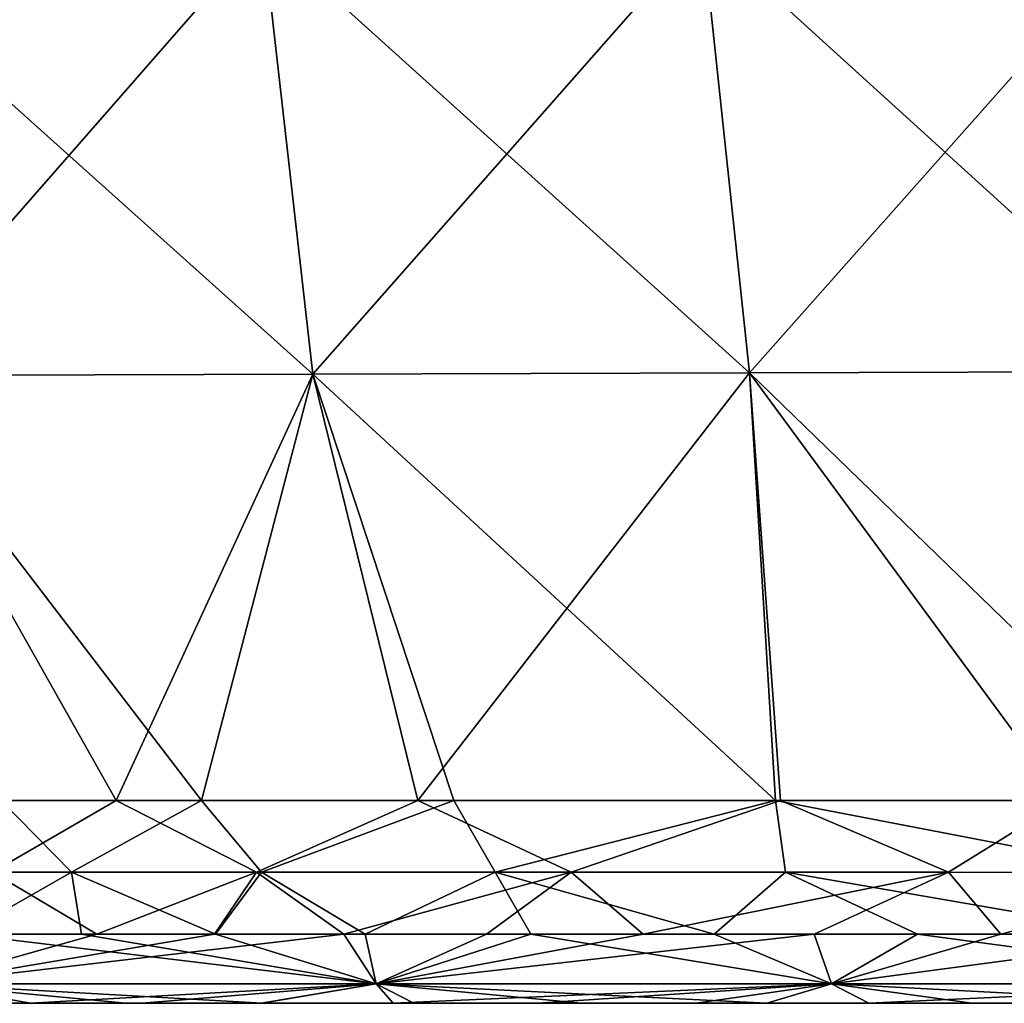
# Model space of a CAD drawing. Units: millimetres. Extents: x -275 to 275, y -10 to 120.
# Drawn here: x -195 to -174, y 0 to 21 of the extents above; entities that cross this region are included whole.
import ezdxf

# ---------------------------------------------------------------- set-up
doc = ezdxf.new("R2010")
doc.units = ezdxf.units.MM
doc.header["$LTSCALE"] = 127.314815
for name, color, linetype in [('29', 7, 'CONTINUOUS'), ('34', 7, 'CONTINUOUS'), ('35', 7, 'CONTINUOUS'), ('51', 7, 'CONTINUOUS'), ('52', 7, 'CONTINUOUS'), ('55', 7, 'CONTINUOUS'), ('56', 7, 'CONTINUOUS')]:
    doc.layers.add(name, color=color, linetype=linetype)

msp = doc.modelspace()

# ---------------------------------------------------------------- linework, layer by layer
at = {"layer": '29', "linetype": 'Continuous'}
for points in [[(-204.694, 0, -138.317), (-203.904, 0, -148.327), (-194.709, 0, -138.317), (-204.694, 0, -138.317)], [(-204.694, 0, -138.317), (-194.709, 0, -138.317), (-199.711, 0, -128.307), (-204.694, 0, -138.317)], [(-204.628, 0, -28.207), (-204.581, 0, -38.217), (-194.934, 0, -28.207), (-204.628, 0, -28.207)], [(-204.628, 0, -28.207), (-194.934, 0, -28.207), (-203.64, 0, -18.197), (-204.628, 0, -28.207)], [(-204.581, 0, -38.217), (-204.21, 0, -48.227), (-194.899, 0, -38.217), (-204.581, 0, -38.217)], [(-204.581, 0, -38.217), (-194.899, 0, -38.217), (-194.934, 0, -28.207), (-204.581, 0, -38.217)], [(-204.561, 0, 1.823), (-204.207, 0, -8.187), (-194.82, 0, 1.823), (-204.561, 0, 1.823)], [(-204.561, 0, 1.823), (-194.82, 0, 1.823), (-204.003, 0, 11.833), (-204.561, 0, 1.823)], [(-204.21, 0, -48.227), (-203.347, 0, -58.237), (-194.467, 0, -48.227), (-204.21, 0, -48.227)], [(-204.21, 0, -48.227), (-194.467, 0, -48.227), (-194.899, 0, -38.217), (-204.21, 0, -48.227)], [(-204.207, 0, -8.187), (-203.64, 0, -18.197), (-194.382, 0, -8.187), (-204.207, 0, -8.187)], [(-204.207, 0, -8.187), (-194.382, 0, -8.187), (-194.82, 0, 1.823), (-204.207, 0, -8.187)], [(-203.682, 0, 41.863), (-204.069, 0, 31.853), (-194.243, 0, 31.853), (-203.682, 0, 41.863)], [(-204.069, 0, 31.853), (-195.803, 0, 21.843), (-194.243, 0, 31.853), (-204.069, 0, 31.853)], [(-204.003, 0, 11.833), (-194.82, 0, 1.823), (-194.129, 0, 11.833), (-204.003, 0, 11.833)], [(-204.003, 0, 11.833), (-194.129, 0, 11.833), (-195.803, 0, 21.843), (-204.003, 0, 11.833)], [(-197.648, 0, -154.148), (-195.255, 0, -154.248), (-203.904, 0, -148.327), (-197.648, 0, -154.148)], [(-203.904, 0, -148.327), (-195.255, 0, -154.248), (-193.957, 0, -148.327), (-203.904, 0, -148.327)], [(-203.904, 0, -148.327), (-193.957, 0, -148.327), (-194.709, 0, -138.317), (-203.904, 0, -148.327)], [(-203.682, 0, 41.863), (-193.786, 0, 41.863), (-203.434, 0, 51.873), (-203.682, 0, 41.863)], [(-193.786, 0, 41.863), (-203.682, 0, 41.863), (-194.243, 0, 31.853), (-193.786, 0, 41.863)], [(-203.64, 0, -18.197), (-194.934, 0, -28.207), (-193.682, 0, -18.197), (-203.64, 0, -18.197)], [(-203.64, 0, -18.197), (-193.682, 0, -18.197), (-194.382, 0, -8.187), (-203.64, 0, -18.197)], [(-203.434, 0, 51.873), (-193.786, 0, 41.863), (-193.51, 0, 51.873), (-203.434, 0, 51.873)], [(-203.434, 0, 51.873), (-193.51, 0, 51.873), (-203.293, 0, 61.883), (-203.434, 0, 51.873)], [(-203.347, 0, -58.237), (-203.19, 0, -68.247), (-193.428, 0, -58.237), (-203.347, 0, -58.237)], [(-203.347, 0, -58.237), (-193.428, 0, -58.237), (-194.467, 0, -48.227), (-203.347, 0, -58.237)], [(-203.293, 0, 61.883), (-193.51, 0, 51.873), (-193.376, 0, 61.883), (-203.293, 0, 61.883)], [(-203.293, 0, 61.883), (-193.376, 0, 61.883), (-203.126, 0, 71.893), (-203.293, 0, 61.883)], [(-203.19, 0, -68.247), (-203.005, 0, -78.257), (-193.278, 0, -68.247), (-203.19, 0, -68.247)], [(-203.19, 0, -68.247), (-193.278, 0, -68.247), (-193.428, 0, -58.237), (-203.19, 0, -68.247)], [(-203.126, 0, 71.893), (-193.376, 0, 61.883), (-193.217, 0, 71.893), (-203.126, 0, 71.893)], [(-203.126, 0, 71.893), (-193.217, 0, 71.893), (-202.931, 0, 81.903), (-203.126, 0, 71.893)], [(-203.005, 0, -78.257), (-202.79, 0, -88.267), (-193.103, 0, -78.257), (-203.005, 0, -78.257)], [(-203.005, 0, -78.257), (-193.103, 0, -78.257), (-193.278, 0, -68.247), (-203.005, 0, -78.257)], [(-202.931, 0, 81.903), (-193.217, 0, 71.893), (-193.032, 0, 81.903), (-202.931, 0, 81.903)], [(-202.931, 0, 81.903), (-193.032, 0, 81.903), (-202.704, 0, 91.913), (-202.931, 0, 81.903)], [(-202.79, 0, -88.267), (-202.544, 0, -98.277), (-192.898, 0, -88.267), (-202.79, 0, -88.267)], [(-202.79, 0, -88.267), (-192.898, 0, -88.267), (-193.103, 0, -78.257), (-202.79, 0, -88.267)], [(-202.704, 0, 91.913), (-193.032, 0, 81.903), (-192.816, 0, 91.913), (-202.704, 0, 91.913)], [(-202.704, 0, 91.913), (-192.816, 0, 91.913), (-202.445, 0, 101.923), (-202.704, 0, 91.913)], [(-202.544, 0, -98.277), (-202.263, 0, -108.287), (-192.663, 0, -98.277), (-202.544, 0, -98.277)], [(-202.544, 0, -98.277), (-192.663, 0, -98.277), (-192.898, 0, -88.267), (-202.544, 0, -98.277)], [(-202.445, 0, 101.923), (-192.816, 0, 91.913), (-192.57, 0, 101.923), (-202.445, 0, 101.923)], [(-202.445, 0, 101.923), (-192.57, 0, 101.923), (-202.153, 0, 111.933), (-202.445, 0, 101.923)], [(-202.263, 0, -108.287), (-201.95, 0, -118.297), (-192.397, 0, -108.287), (-202.263, 0, -108.287)], [(-202.263, 0, -108.287), (-192.397, 0, -108.287), (-192.663, 0, -98.277), (-202.263, 0, -108.287)], [(-202.153, 0, 111.933), (-192.57, 0, 101.923), (-192.291, 0, 111.933), (-202.153, 0, 111.933)], [(-202.153, 0, 111.933), (-192.291, 0, 111.933), (-201.692, 0, 121.943), (-202.153, 0, 111.933)], [(-202.107, 0, 141.963), (-198.524, 0, 131.953), (-192.249, 0, 141.963), (-202.107, 0, 141.963)], [(-202.107, 0, 141.963), (-192.249, 0, 141.963), (-196.102, 0, 151.973), (-202.107, 0, 141.963)], [(-201.95, 0, -118.297), (-199.711, 0, -128.307), (-192.099, 0, -118.297), (-201.95, 0, -118.297)], [(-201.95, 0, -118.297), (-192.099, 0, -118.297), (-192.397, 0, -108.287), (-201.95, 0, -118.297)], [(-201.692, 0, 121.943), (-192.291, 0, 111.933), (-191.854, 0, 121.943), (-201.692, 0, 121.943)], [(-201.692, 0, 121.943), (-191.854, 0, 121.943), (-198.524, 0, 131.953), (-201.692, 0, 121.943)], [(-199.711, 0, -128.307), (-194.709, 0, -138.317), (-189.725, 0, -128.307), (-199.711, 0, -128.307)], [(-199.711, 0, -128.307), (-189.725, 0, -128.307), (-192.099, 0, -118.297), (-199.711, 0, -128.307)], [(-198.524, 0, 131.953), (-191.854, 0, 121.943), (-188.598, 0, 131.953), (-198.524, 0, 131.953)], [(-198.524, 0, 131.953), (-188.598, 0, 131.953), (-192.249, 0, 141.963), (-198.524, 0, 131.953)], [(-196.102, 0, 151.973), (-192.249, 0, 141.963), (-186.297, 0, 151.973), (-196.102, 0, 151.973)], [(-196.102, 0, 151.973), (-186.297, 0, 151.973), (-195.823, 0, 154.225), (-196.102, 0, 151.973)], [(-195.823, 0, 154.225), (-186.297, 0, 151.973), (-193.189, 0, 154.333), (-195.823, 0, 154.225)], [(-195.803, 0, 21.843), (-194.129, 0, 11.833), (-186.274, 0, 21.843), (-195.803, 0, 21.843)], [(-195.803, 0, 21.843), (-186.274, 0, 21.843), (-194.243, 0, 31.853), (-195.803, 0, 21.843)], [(-195.255, 0, -154.248), (-192.834, 0, -154.348), (-193.957, 0, -148.327), (-195.255, 0, -154.248)], [(-194.934, 0, -28.207), (-194.899, 0, -38.217), (-185.24, 0, -28.207), (-194.934, 0, -28.207)], [(-194.934, 0, -28.207), (-185.24, 0, -28.207), (-193.682, 0, -18.197), (-194.934, 0, -28.207)], [(-194.899, 0, -38.217), (-194.467, 0, -48.227), (-185.217, 0, -38.217), (-194.899, 0, -38.217)], [(-194.899, 0, -38.217), (-185.217, 0, -38.217), (-185.24, 0, -28.207), (-194.899, 0, -38.217)], [(-194.82, 0, 1.823), (-194.382, 0, -8.187), (-185.079, 0, 1.823), (-194.82, 0, 1.823)], [(-194.82, 0, 1.823), (-185.079, 0, 1.823), (-194.129, 0, 11.833), (-194.82, 0, 1.823)], [(-194.709, 0, -138.317), (-193.957, 0, -148.327), (-184.724, 0, -138.317), (-194.709, 0, -138.317)], [(-194.709, 0, -138.317), (-184.724, 0, -138.317), (-189.725, 0, -128.307), (-194.709, 0, -138.317)], [(-194.467, 0, -48.227), (-193.428, 0, -58.237), (-184.724, 0, -48.227), (-194.467, 0, -48.227)], [(-194.467, 0, -48.227), (-184.724, 0, -48.227), (-185.217, 0, -38.217), (-194.467, 0, -48.227)], [(-194.382, 0, -8.187), (-193.682, 0, -18.197), (-184.556, 0, -8.187), (-194.382, 0, -8.187)], [(-194.382, 0, -8.187), (-184.556, 0, -8.187), (-185.079, 0, 1.823), (-194.382, 0, -8.187)], [(-193.786, 0, 41.863), (-194.243, 0, 31.853), (-184.417, 0, 31.853), (-193.786, 0, 41.863)], [(-194.243, 0, 31.853), (-186.274, 0, 21.843), (-184.417, 0, 31.853), (-194.243, 0, 31.853)], [(-194.129, 0, 11.833), (-185.079, 0, 1.823), (-184.255, 0, 11.833), (-194.129, 0, 11.833)], [(-194.129, 0, 11.833), (-184.255, 0, 11.833), (-186.274, 0, 21.843), (-194.129, 0, 11.833)], [(-187.395, 0, -154.568), (-184.253, 0, -154.693), (-193.957, 0, -148.327), (-187.395, 0, -154.568)], [(-193.957, 0, -148.327), (-184.253, 0, -154.693), (-184.011, 0, -148.327), (-193.957, 0, -148.327)], [(-190.251, 0, -154.453), (-187.395, 0, -154.568), (-193.957, 0, -148.327), (-190.251, 0, -154.453)], [(-192.834, 0, -154.348), (-190.251, 0, -154.453), (-193.957, 0, -148.327), (-192.834, 0, -154.348)], [(-193.957, 0, -148.327), (-184.011, 0, -148.327), (-184.724, 0, -138.317), (-193.957, 0, -148.327)], [(-193.786, 0, 41.863), (-183.891, 0, 41.863), (-193.51, 0, 51.873), (-193.786, 0, 41.863)], [(-183.891, 0, 41.863), (-193.786, 0, 41.863), (-184.417, 0, 31.853), (-183.891, 0, 41.863)], [(-193.682, 0, -18.197), (-185.24, 0, -28.207), (-183.724, 0, -18.197), (-193.682, 0, -18.197)], [(-193.682, 0, -18.197), (-183.724, 0, -18.197), (-184.556, 0, -8.187), (-193.682, 0, -18.197)], [(-193.51, 0, 51.873), (-183.891, 0, 41.863), (-183.587, 0, 51.873), (-193.51, 0, 51.873)], [(-193.51, 0, 51.873), (-183.587, 0, 51.873), (-193.376, 0, 61.883), (-193.51, 0, 51.873)], [(-193.428, 0, -58.237), (-193.278, 0, -68.247), (-183.508, 0, -58.237), (-193.428, 0, -58.237)], [(-193.428, 0, -58.237), (-183.508, 0, -58.237), (-184.724, 0, -48.227), (-193.428, 0, -58.237)], [(-193.376, 0, 61.883), (-183.587, 0, 51.873), (-183.46, 0, 61.883), (-193.376, 0, 61.883)], [(-193.376, 0, 61.883), (-183.46, 0, 61.883), (-193.217, 0, 71.893), (-193.376, 0, 61.883)], [(-193.278, 0, -68.247), (-193.103, 0, -78.257), (-183.366, 0, -68.247), (-193.278, 0, -68.247)], [(-193.278, 0, -68.247), (-183.366, 0, -68.247), (-183.508, 0, -58.237), (-193.278, 0, -68.247)], [(-193.217, 0, 71.893), (-183.46, 0, 61.883), (-183.308, 0, 71.893), (-193.217, 0, 71.893)], [(-193.217, 0, 71.893), (-183.308, 0, 71.893), (-193.032, 0, 81.903), (-193.217, 0, 71.893)], [(-193.189, 0, 154.333), (-186.297, 0, 151.973), (-190.23, 0, 154.454), (-193.189, 0, 154.333)], [(-193.103, 0, -78.257), (-192.898, 0, -88.267), (-183.2, 0, -78.257), (-193.103, 0, -78.257)], [(-193.103, 0, -78.257), (-183.2, 0, -78.257), (-183.366, 0, -68.247), (-193.103, 0, -78.257)], [(-193.032, 0, 81.903), (-183.308, 0, 71.893), (-183.133, 0, 81.903), (-193.032, 0, 81.903)], [(-193.032, 0, 81.903), (-183.133, 0, 81.903), (-192.816, 0, 91.913), (-193.032, 0, 81.903)], [(-192.898, 0, -88.267), (-192.663, 0, -98.277), (-183.006, 0, -88.267), (-192.898, 0, -88.267)], [(-192.898, 0, -88.267), (-183.006, 0, -88.267), (-183.2, 0, -78.257), (-192.898, 0, -88.267)], [(-192.816, 0, 91.913), (-183.133, 0, 81.903), (-182.928, 0, 91.913), (-192.816, 0, 91.913)], [(-192.816, 0, 91.913), (-182.928, 0, 91.913), (-192.57, 0, 101.923), (-192.816, 0, 91.913)], [(-192.663, 0, -98.277), (-192.397, 0, -108.287), (-182.783, 0, -98.277), (-192.663, 0, -98.277)], [(-192.663, 0, -98.277), (-182.783, 0, -98.277), (-183.006, 0, -88.267), (-192.663, 0, -98.277)], [(-192.57, 0, 101.923), (-182.928, 0, 91.913), (-182.695, 0, 101.923), (-192.57, 0, 101.923)], [(-192.57, 0, 101.923), (-182.695, 0, 101.923), (-192.291, 0, 111.933), (-192.57, 0, 101.923)], [(-192.397, 0, -108.287), (-192.099, 0, -118.297), (-182.53, 0, -108.287), (-192.397, 0, -108.287)], [(-192.397, 0, -108.287), (-182.53, 0, -108.287), (-182.783, 0, -98.277), (-192.397, 0, -108.287)], [(-192.291, 0, 111.933), (-182.695, 0, 101.923), (-182.43, 0, 111.933), (-192.291, 0, 111.933)], [(-192.291, 0, 111.933), (-182.43, 0, 111.933), (-191.854, 0, 121.943), (-192.291, 0, 111.933)], [(-192.249, 0, 141.963), (-188.598, 0, 131.953), (-182.39, 0, 141.963), (-192.249, 0, 141.963)], [(-192.249, 0, 141.963), (-182.39, 0, 141.963), (-186.297, 0, 151.973), (-192.249, 0, 141.963)], [(-192.099, 0, -118.297), (-189.725, 0, -128.307), (-182.248, 0, -118.297), (-192.099, 0, -118.297)], [(-192.099, 0, -118.297), (-182.248, 0, -118.297), (-182.53, 0, -108.287), (-192.099, 0, -118.297)], [(-191.854, 0, 121.943), (-182.43, 0, 111.933), (-182.015, 0, 121.943), (-191.854, 0, 121.943)], [(-191.854, 0, 121.943), (-182.015, 0, 121.943), (-188.598, 0, 131.953), (-191.854, 0, 121.943)], [(-190.23, 0, 154.454), (-186.297, 0, 151.973), (-186.941, 0, 154.586), (-190.23, 0, 154.454)], [(-189.725, 0, -128.307), (-184.724, 0, -138.317), (-179.74, 0, -128.307), (-189.725, 0, -128.307)], [(-189.725, 0, -128.307), (-179.74, 0, -128.307), (-182.248, 0, -118.297), (-189.725, 0, -128.307)], [(-188.598, 0, 131.953), (-182.015, 0, 121.943), (-178.671, 0, 131.953), (-188.598, 0, 131.953)], [(-188.598, 0, 131.953), (-178.671, 0, 131.953), (-182.39, 0, 141.963), (-188.598, 0, 131.953)], [(-186.941, 0, 154.586), (-186.297, 0, 151.973), (-183.309, 0, 154.73), (-186.941, 0, 154.586)], [(-186.297, 0, 151.973), (-182.39, 0, 141.963), (-176.492, 0, 151.973), (-186.297, 0, 151.973)], [(-186.297, 0, 151.973), (-176.492, 0, 151.973), (-183.309, 0, 154.73), (-186.297, 0, 151.973)], [(-186.274, 0, 21.843), (-184.255, 0, 11.833), (-176.745, 0, 21.843), (-186.274, 0, 21.843)], [(-186.274, 0, 21.843), (-176.745, 0, 21.843), (-184.417, 0, 31.853), (-186.274, 0, 21.843)], [(-185.24, 0, -28.207), (-185.217, 0, -38.217), (-175.546, 0, -28.207), (-185.24, 0, -28.207)], [(-185.24, 0, -28.207), (-175.546, 0, -28.207), (-183.724, 0, -18.197), (-185.24, 0, -28.207)], [(-185.217, 0, -38.217), (-184.724, 0, -48.227), (-175.536, 0, -38.217), (-185.217, 0, -38.217)], [(-185.217, 0, -38.217), (-175.536, 0, -38.217), (-175.546, 0, -28.207), (-185.217, 0, -38.217)], [(-185.079, 0, 1.823), (-184.556, 0, -8.187), (-175.338, 0, 1.823), (-185.079, 0, 1.823)], [(-185.079, 0, 1.823), (-175.338, 0, 1.823), (-184.255, 0, 11.833), (-185.079, 0, 1.823)], [(-184.724, 0, -138.317), (-184.011, 0, -148.327), (-174.739, 0, -138.317), (-184.724, 0, -138.317)], [(-184.724, 0, -138.317), (-174.739, 0, -138.317), (-179.74, 0, -128.307), (-184.724, 0, -138.317)], [(-184.724, 0, -48.227), (-183.508, 0, -58.237), (-174.981, 0, -48.227), (-184.724, 0, -48.227)], [(-184.724, 0, -48.227), (-174.981, 0, -48.227), (-175.536, 0, -38.217), (-184.724, 0, -48.227)], [(-184.556, 0, -8.187), (-183.724, 0, -18.197), (-174.731, 0, -8.187), (-184.556, 0, -8.187)], [(-184.556, 0, -8.187), (-174.731, 0, -8.187), (-175.338, 0, 1.823), (-184.556, 0, -8.187)], [(-183.891, 0, 41.863), (-184.417, 0, 31.853), (-174.592, 0, 31.853), (-183.891, 0, 41.863)], [(-184.417, 0, 31.853), (-176.745, 0, 21.843), (-174.592, 0, 31.853), (-184.417, 0, 31.853)], [(-184.255, 0, 11.833), (-175.338, 0, 1.823), (-174.382, 0, 11.833), (-184.255, 0, 11.833)], [(-184.255, 0, 11.833), (-174.382, 0, 11.833), (-176.745, 0, 21.843), (-184.255, 0, 11.833)], [(-184.253, 0, -154.693), (-180.82, 0, -154.826), (-184.011, 0, -148.327), (-184.253, 0, -154.693)], [(-180.82, 0, -154.826), (-177.081, 0, -154.969), (-184.011, 0, -148.327), (-180.82, 0, -154.826)], [(-184.011, 0, -148.327), (-177.081, 0, -154.969), (-174.064, 0, -148.327), (-184.011, 0, -148.327)], [(-184.011, 0, -148.327), (-174.064, 0, -148.327), (-174.739, 0, -138.317), (-184.011, 0, -148.327)], [(-183.891, 0, 41.863), (-173.995, 0, 41.863), (-183.587, 0, 51.873), (-183.891, 0, 41.863)], [(-173.995, 0, 41.863), (-183.891, 0, 41.863), (-174.592, 0, 31.853), (-173.995, 0, 41.863)], [(-183.724, 0, -18.197), (-175.546, 0, -28.207), (-173.766, 0, -18.197), (-183.724, 0, -18.197)], [(-183.724, 0, -18.197), (-173.766, 0, -18.197), (-174.731, 0, -8.187), (-183.724, 0, -18.197)], [(-183.587, 0, 51.873), (-173.995, 0, 41.863), (-173.663, 0, 51.873), (-183.587, 0, 51.873)], [(-183.587, 0, 51.873), (-173.663, 0, 51.873), (-183.46, 0, 61.883), (-183.587, 0, 51.873)], [(-183.508, 0, -58.237), (-183.366, 0, -68.247), (-173.589, 0, -58.237), (-183.508, 0, -58.237)], [(-183.508, 0, -58.237), (-173.589, 0, -58.237), (-174.981, 0, -48.227), (-183.508, 0, -58.237)], [(-183.46, 0, 61.883), (-173.663, 0, 51.873), (-173.543, 0, 61.883), (-183.46, 0, 61.883)], [(-183.46, 0, 61.883), (-173.543, 0, 61.883), (-183.308, 0, 71.893), (-183.46, 0, 61.883)], [(-183.366, 0, -68.247), (-183.2, 0, -78.257), (-173.455, 0, -68.247), (-183.366, 0, -68.247)], [(-183.366, 0, -68.247), (-173.455, 0, -68.247), (-173.589, 0, -58.237), (-183.366, 0, -68.247)], [(-183.309, 0, 154.73), (-176.492, 0, 151.973), (-179.294, 0, 154.885), (-183.309, 0, 154.73)], [(-183.308, 0, 71.893), (-173.543, 0, 61.883), (-173.4, 0, 71.893), (-183.308, 0, 71.893)], [(-183.308, 0, 71.893), (-173.4, 0, 71.893), (-183.133, 0, 81.903), (-183.308, 0, 71.893)], [(-183.2, 0, -78.257), (-183.006, 0, -88.267), (-173.297, 0, -78.257), (-183.2, 0, -78.257)], [(-183.2, 0, -78.257), (-173.297, 0, -78.257), (-173.455, 0, -68.247), (-183.2, 0, -78.257)], [(-183.133, 0, 81.903), (-173.4, 0, 71.893), (-173.234, 0, 81.903), (-183.133, 0, 81.903)], [(-183.133, 0, 81.903), (-173.234, 0, 81.903), (-182.928, 0, 91.913), (-183.133, 0, 81.903)], [(-183.006, 0, -88.267), (-182.783, 0, -98.277), (-173.114, 0, -88.267), (-183.006, 0, -88.267)], [(-183.006, 0, -88.267), (-173.114, 0, -88.267), (-173.297, 0, -78.257), (-183.006, 0, -88.267)], [(-182.928, 0, 91.913), (-173.234, 0, 81.903), (-173.04, 0, 91.913), (-182.928, 0, 91.913)], [(-182.928, 0, 91.913), (-173.04, 0, 91.913), (-182.695, 0, 101.923), (-182.928, 0, 91.913)], [(-182.783, 0, -98.277), (-182.53, 0, -108.287), (-172.903, 0, -98.277), (-182.783, 0, -98.277)], [(-182.783, 0, -98.277), (-172.903, 0, -98.277), (-173.114, 0, -88.267), (-182.783, 0, -98.277)], [(-182.695, 0, 101.923), (-173.04, 0, 91.913), (-172.819, 0, 101.923), (-182.695, 0, 101.923)], [(-182.695, 0, 101.923), (-172.819, 0, 101.923), (-182.43, 0, 111.933), (-182.695, 0, 101.923)], [(-182.53, 0, -108.287), (-182.248, 0, -118.297), (-172.664, 0, -108.287), (-182.53, 0, -108.287)], [(-182.53, 0, -108.287), (-172.664, 0, -108.287), (-172.903, 0, -98.277), (-182.53, 0, -108.287)], [(-182.43, 0, 111.933), (-172.819, 0, 101.923), (-172.569, 0, 111.933), (-182.43, 0, 111.933)], [(-182.43, 0, 111.933), (-172.569, 0, 111.933), (-182.015, 0, 121.943), (-182.43, 0, 111.933)], [(-182.39, 0, 141.963), (-178.671, 0, 131.953), (-172.531, 0, 141.963), (-182.39, 0, 141.963)], [(-182.39, 0, 141.963), (-172.531, 0, 141.963), (-176.492, 0, 151.973), (-182.39, 0, 141.963)], [(-182.248, 0, -118.297), (-179.74, 0, -128.307), (-172.397, 0, -118.297), (-182.248, 0, -118.297)], [(-182.248, 0, -118.297), (-172.397, 0, -118.297), (-172.664, 0, -108.287), (-182.248, 0, -118.297)], [(-182.015, 0, 121.943), (-172.569, 0, 111.933), (-172.176, 0, 121.943), (-182.015, 0, 121.943)], [(-182.015, 0, 121.943), (-172.176, 0, 121.943), (-178.671, 0, 131.953), (-182.015, 0, 121.943)], [(-179.74, 0, -128.307), (-174.739, 0, -138.317), (-169.754, 0, -128.307), (-179.74, 0, -128.307)], [(-179.74, 0, -128.307), (-169.754, 0, -128.307), (-172.397, 0, -118.297), (-179.74, 0, -128.307)], [(-179.294, 0, 154.885), (-176.492, 0, 151.973), (-174.845, 0, 155.053), (-179.294, 0, 154.885)], [(-178.671, 0, 131.953), (-172.176, 0, 121.943), (-168.745, 0, 131.953), (-178.671, 0, 131.953)], [(-178.671, 0, 131.953), (-168.745, 0, 131.953), (-172.531, 0, 141.963), (-178.671, 0, 131.953)], [(-177.081, 0, -154.969), (-173.005, 0, -155.121), (-174.064, 0, -148.327), (-177.081, 0, -154.969)], [(-176.745, 0, 21.843), (-174.382, 0, 11.833), (-167.216, 0, 21.843), (-176.745, 0, 21.843)], [(-176.745, 0, 21.843), (-167.216, 0, 21.843), (-174.592, 0, 31.853), (-176.745, 0, 21.843)], [(-176.492, 0, 151.973), (-172.531, 0, 141.963), (-166.687, 0, 151.973), (-176.492, 0, 151.973)], [(-176.492, 0, 151.973), (-166.687, 0, 151.973), (-174.845, 0, 155.053), (-176.492, 0, 151.973)], [(-175.536, 0, -38.217), (-165.854, 0, -38.217), (-175.546, 0, -28.207), (-175.536, 0, -38.217)], [(-175.546, 0, -28.207), (-165.854, 0, -38.217), (-165.852, 0, -28.207), (-175.546, 0, -28.207)], [(-175.546, 0, -28.207), (-165.852, 0, -28.207), (-173.766, 0, -18.197), (-175.546, 0, -28.207)], [(-175.536, 0, -38.217), (-174.981, 0, -48.227), (-165.854, 0, -38.217), (-175.536, 0, -38.217)], [(-175.338, 0, 1.823), (-174.731, 0, -8.187), (-165.597, 0, 1.823), (-175.338, 0, 1.823)], [(-175.338, 0, 1.823), (-165.597, 0, 1.823), (-174.382, 0, 11.833), (-175.338, 0, 1.823)], [(-174.981, 0, -48.227), (-173.589, 0, -58.237), (-165.239, 0, -48.227), (-174.981, 0, -48.227)], [(-174.981, 0, -48.227), (-165.239, 0, -48.227), (-165.854, 0, -38.217), (-174.981, 0, -48.227)], [(-174.845, 0, 155.053), (-166.687, 0, 151.973), (-169.903, 0, 155.235), (-174.845, 0, 155.053)], [(-174.739, 0, -138.317), (-174.064, 0, -148.327), (-164.754, 0, -138.317), (-174.739, 0, -138.317)], [(-174.739, 0, -138.317), (-164.754, 0, -138.317), (-169.754, 0, -128.307), (-174.739, 0, -138.317)], [(-174.731, 0, -8.187), (-173.766, 0, -18.197), (-164.905, 0, -8.187), (-174.731, 0, -8.187)], [(-174.731, 0, -8.187), (-164.905, 0, -8.187), (-165.597, 0, 1.823), (-174.731, 0, -8.187)], [(-173.995, 0, 41.863), (-174.592, 0, 31.853), (-164.766, 0, 31.853), (-173.995, 0, 41.863)], [(-174.592, 0, 31.853), (-167.216, 0, 21.843), (-164.766, 0, 31.853), (-174.592, 0, 31.853)], [(-174.382, 0, 11.833), (-165.597, 0, 1.823), (-164.508, 0, 11.833), (-174.382, 0, 11.833)], [(-174.382, 0, 11.833), (-164.508, 0, 11.833), (-167.216, 0, 21.843), (-174.382, 0, 11.833)]]:
    msp.add_3dface(points, dxfattribs=at)
at = {"layer": '34', "linetype": 'Continuous'}
for points in [[(-197.752, 2.84, 157.234), (-196.722, 1.5, 156.125), (-194.367, 2.842, 157.381), (-197.752, 2.84, 157.234)], [(-196.722, 1.5, 156.125), (-194.146, 1.5, 156.232), (-194.367, 2.842, 157.381), (-196.722, 1.5, 156.125)], [(-193.816, 1.5, -156.246), (-196.256, 1.5, -156.145), (-196.085, 2.841, -157.308), (-193.816, 1.5, -156.246)], [(-190.357, 2.843, -157.548), (-193.816, 1.5, -156.246), (-196.085, 2.841, -157.308), (-190.357, 2.843, -157.548)], [(-194.367, 2.842, 157.381), (-191.243, 1.5, 156.351), (-190.248, 2.843, 157.553), (-194.367, 2.842, 157.381)], [(-194.146, 1.5, 156.232), (-191.243, 1.5, 156.351), (-194.367, 2.842, 157.381), (-194.146, 1.5, 156.232)], [(-191.267, 1.5, -156.35), (-193.816, 1.5, -156.246), (-190.357, 2.843, -157.548), (-191.267, 1.5, -156.35)], [(-188.465, 1.5, -156.463), (-191.267, 1.5, -156.35), (-190.357, 2.843, -157.548), (-188.465, 1.5, -156.463)], [(-191.243, 1.5, 156.351), (-188, 1.5, 156.482), (-190.248, 2.843, 157.553), (-191.243, 1.5, 156.351)], [(-183.535, 2.843, -157.819), (-188.465, 1.5, -156.463), (-190.357, 2.843, -157.548), (-183.535, 2.843, -157.819)], [(-190.248, 2.843, 157.553), (-188, 1.5, 156.482), (-185.177, 2.843, 157.756), (-190.248, 2.843, 157.553)], [(-185.366, 1.5, -156.587), (-188.465, 1.5, -156.463), (-183.535, 2.843, -157.819), (-185.366, 1.5, -156.587)], [(-188, 1.5, 156.482), (-184.409, 1.5, 156.625), (-185.177, 2.843, 157.756), (-188, 1.5, 156.482)], [(-181.97, 1.5, -156.72), (-185.366, 1.5, -156.587), (-183.535, 2.843, -157.819), (-181.97, 1.5, -156.72)], [(-184.409, 1.5, 156.625), (-180.436, 1.5, 156.779), (-185.177, 2.843, 157.756), (-184.409, 1.5, 156.625)], [(-185.177, 2.843, 157.756), (-180.436, 1.5, 156.779), (-178.883, 2.841, 157.995), (-185.177, 2.843, 157.756)], [(-175.352, 2.84, -158.124), (-181.97, 1.5, -156.72), (-183.535, 2.843, -157.819), (-175.352, 2.84, -158.124)], [(-178.264, 1.5, -156.862), (-181.97, 1.5, -156.72), (-175.352, 2.84, -158.124), (-178.264, 1.5, -156.862)], [(-180.436, 1.5, 156.779), (-176.028, 1.5, 156.946), (-178.883, 2.841, 157.995), (-180.436, 1.5, 156.779)], [(-176.028, 1.5, 156.946), (-171.126, 1.5, 157.128), (-178.883, 2.841, 157.995), (-176.028, 1.5, 156.946)], [(-178.883, 2.841, 157.995), (-171.126, 1.5, 157.128), (-170.984, 2.837, 158.28), (-178.883, 2.841, 157.995)], [(-174.221, 1.5, -157.014), (-178.264, 1.5, -156.862), (-175.352, 2.84, -158.124), (-174.221, 1.5, -157.014)], [(-169.038, 2.836, -158.348), (-174.221, 1.5, -157.014), (-175.352, 2.84, -158.124), (-169.038, 2.836, -158.348)], [(-169.801, 1.5, -157.176), (-174.221, 1.5, -157.014), (-169.038, 2.836, -158.348), (-169.801, 1.5, -157.176)]]:
    msp.add_3dface(points, dxfattribs=at)
at = {"layer": '35', "linetype": 'Continuous'}
for points in [[(-196.722, 1.5, 156.125), (-197.64, 0.419, 155.374), (-187.764, 0.419, 155.779), (-196.722, 1.5, 156.125)], [(-196.256, 1.5, -156.145), (-193.816, 1.5, -156.246), (-197.64, 0.419, -155.374), (-196.256, 1.5, -156.145)], [(-193.816, 1.5, -156.246), (-191.267, 1.5, -156.35), (-197.64, 0.419, -155.374), (-193.816, 1.5, -156.246)], [(-191.267, 1.5, -156.35), (-188.465, 1.5, -156.463), (-197.64, 0.419, -155.374), (-191.267, 1.5, -156.35)], [(-188.465, 1.5, -156.463), (-187.764, 0.419, -155.779), (-197.64, 0.419, -155.374), (-188.465, 1.5, -156.463)], [(-194.146, 1.5, 156.232), (-196.722, 1.5, 156.125), (-187.764, 0.419, 155.779), (-194.146, 1.5, 156.232)], [(-191.243, 1.5, 156.351), (-194.146, 1.5, 156.232), (-187.764, 0.419, 155.779), (-191.243, 1.5, 156.351)], [(-188, 1.5, 156.482), (-191.243, 1.5, 156.351), (-187.764, 0.419, 155.779), (-188, 1.5, 156.482)], [(-188.465, 1.5, -156.463), (-185.366, 1.5, -156.587), (-187.764, 0.419, -155.779), (-188.465, 1.5, -156.463)], [(-184.409, 1.5, 156.625), (-188, 1.5, 156.482), (-187.764, 0.419, 155.779), (-184.409, 1.5, 156.625)], [(-184.409, 1.5, 156.625), (-187.764, 0.419, 155.779), (-177.886, 0.419, 156.164), (-184.409, 1.5, 156.625)], [(-185.366, 1.5, -156.587), (-181.97, 1.5, -156.72), (-187.764, 0.419, -155.779), (-185.366, 1.5, -156.587)], [(-181.97, 1.5, -156.72), (-178.264, 1.5, -156.862), (-187.764, 0.419, -155.779), (-181.97, 1.5, -156.72)], [(-178.264, 1.5, -156.862), (-177.886, 0.419, -156.164), (-187.764, 0.419, -155.779), (-178.264, 1.5, -156.862)], [(-180.436, 1.5, 156.779), (-184.409, 1.5, 156.625), (-177.886, 0.419, 156.164), (-180.436, 1.5, 156.779)], [(-176.028, 1.5, 156.946), (-180.436, 1.5, 156.779), (-177.886, 0.419, 156.164), (-176.028, 1.5, 156.946)], [(-178.264, 1.5, -156.862), (-174.221, 1.5, -157.014), (-177.886, 0.419, -156.164), (-178.264, 1.5, -156.862)], [(-176.028, 1.5, 156.946), (-177.886, 0.419, 156.164), (-168.008, 0.419, 156.529), (-176.028, 1.5, 156.946)], [(-174.221, 1.5, -157.014), (-169.801, 1.5, -157.176), (-177.886, 0.419, -156.164), (-174.221, 1.5, -157.014)], [(-169.801, 1.5, -157.176), (-168.008, 0.419, -156.529), (-177.886, 0.419, -156.164), (-169.801, 1.5, -157.176)], [(-171.126, 1.5, 157.128), (-176.028, 1.5, 156.946), (-168.008, 0.419, 156.529), (-171.126, 1.5, 157.128)], [(-195.255, 0, -154.248), (-197.648, 0, -154.148), (-197.64, 0.419, -155.374), (-195.255, 0, -154.248)], [(-187.764, 0.419, -155.779), (-195.255, 0, -154.248), (-197.64, 0.419, -155.374), (-187.764, 0.419, -155.779)], [(-195.823, 0, 154.225), (-193.189, 0, 154.333), (-197.64, 0.419, 155.374), (-195.823, 0, 154.225)], [(-193.189, 0, 154.333), (-190.23, 0, 154.454), (-197.64, 0.419, 155.374), (-193.189, 0, 154.333)], [(-197.64, 0.419, 155.374), (-190.23, 0, 154.454), (-187.764, 0.419, 155.779), (-197.64, 0.419, 155.374)], [(-192.834, 0, -154.348), (-195.255, 0, -154.248), (-187.764, 0.419, -155.779), (-192.834, 0, -154.348)], [(-190.251, 0, -154.453), (-192.834, 0, -154.348), (-187.764, 0.419, -155.779), (-190.251, 0, -154.453)], [(-187.395, 0, -154.568), (-190.251, 0, -154.453), (-187.764, 0.419, -155.779), (-187.395, 0, -154.568)], [(-190.23, 0, 154.454), (-186.941, 0, 154.586), (-187.764, 0.419, 155.779), (-190.23, 0, 154.454)], [(-177.886, 0.419, -156.164), (-187.395, 0, -154.568), (-187.764, 0.419, -155.779), (-177.886, 0.419, -156.164)], [(-186.941, 0, 154.586), (-183.309, 0, 154.73), (-187.764, 0.419, 155.779), (-186.941, 0, 154.586)], [(-183.309, 0, 154.73), (-179.294, 0, 154.885), (-187.764, 0.419, 155.779), (-183.309, 0, 154.73)], [(-187.764, 0.419, 155.779), (-179.294, 0, 154.885), (-177.886, 0.419, 156.164), (-187.764, 0.419, 155.779)], [(-184.253, 0, -154.693), (-187.395, 0, -154.568), (-177.886, 0.419, -156.164), (-184.253, 0, -154.693)], [(-180.82, 0, -154.826), (-184.253, 0, -154.693), (-177.886, 0.419, -156.164), (-180.82, 0, -154.826)], [(-177.081, 0, -154.969), (-180.82, 0, -154.826), (-177.886, 0.419, -156.164), (-177.081, 0, -154.969)], [(-179.294, 0, 154.885), (-174.845, 0, 155.053), (-177.886, 0.419, 156.164), (-179.294, 0, 154.885)], [(-168.008, 0.419, -156.529), (-177.081, 0, -154.969), (-177.886, 0.419, -156.164), (-168.008, 0.419, -156.529)], [(-174.845, 0, 155.053), (-169.903, 0, 155.235), (-177.886, 0.419, 156.164), (-174.845, 0, 155.053)], [(-177.886, 0.419, 156.164), (-169.903, 0, 155.235), (-168.008, 0.419, 156.529), (-177.886, 0.419, 156.164)], [(-173.005, 0, -155.121), (-177.081, 0, -154.969), (-168.008, 0.419, -156.529), (-173.005, 0, -155.121)]]:
    msp.add_3dface(points, dxfattribs=at)
at = {"layer": '51', "linetype": 'Continuous'}
for points in [[(-190.219, 23.181, 161.818), (-199.742, 23.143, 161.312), (-189.135, 13.629, 160.229), (-190.219, 23.181, 161.818)], [(-189.135, 13.629, 160.229), (-199.742, 23.143, 161.312), (-198.599, 13.603, 159.778), (-189.135, 13.629, 160.229)], [(-180.685, 23.222, 162.162), (-190.219, 23.181, 161.818), (-179.665, 13.657, 160.578), (-180.685, 23.222, 162.162)], [(-179.665, 13.657, 160.578), (-190.219, 23.181, 161.818), (-189.135, 13.629, 160.229), (-179.665, 13.657, 160.578)], [(-171.149, 23.265, 162.422), (-180.685, 23.222, 162.162), (-170.193, 13.686, 160.871), (-171.149, 23.265, 162.422)], [(-170.193, 13.686, 160.871), (-180.685, 23.222, 162.162), (-179.665, 13.657, 160.578), (-170.193, 13.686, 160.871)], [(-170.193, 13.686, 160.871), (-179.665, 13.657, 160.578), (-170.103, 4.397, 159.501), (-170.193, 13.686, 160.871)], [(-189.135, 13.629, 160.229), (-198.599, 13.603, 159.778), (-191.547, 4.397, 158.703), (-189.135, 13.629, 160.229)], [(-191.547, 4.397, 158.703), (-198.599, 13.603, 159.778), (-195.889, 4.397, 158.515), (-191.547, 4.397, 158.703)], [(-186.075, 4.397, 158.925), (-189.135, 13.629, 160.229), (-191.547, 4.397, 158.703), (-186.075, 4.397, 158.925)], [(-179.665, 13.657, 160.578), (-189.135, 13.629, 160.229), (-179.104, 4.397, 159.187), (-179.665, 13.657, 160.578)], [(-179.104, 4.397, 159.187), (-189.135, 13.629, 160.229), (-186.075, 4.397, 158.925), (-179.104, 4.397, 159.187)], [(-170.103, 4.397, 159.501), (-179.665, 13.657, 160.578), (-179.104, 4.397, 159.187), (-170.103, 4.397, 159.501)]]:
    msp.add_3dface(points, dxfattribs=at)
at = {"layer": '52', "linetype": 'Continuous'}
for points in [[(-190.219, 23.181, -161.818), (-198.599, 13.603, -159.778), (-199.742, 23.143, -161.312), (-190.219, 23.181, -161.818)], [(-189.135, 13.629, -160.229), (-198.599, 13.603, -159.778), (-190.219, 23.181, -161.818), (-189.135, 13.629, -160.229)], [(-180.685, 23.222, -162.162), (-189.135, 13.629, -160.229), (-190.219, 23.181, -161.818), (-180.685, 23.222, -162.162)], [(-179.665, 13.657, -160.578), (-189.135, 13.629, -160.229), (-180.685, 23.222, -162.162), (-179.665, 13.657, -160.578)], [(-171.149, 23.265, -162.422), (-179.665, 13.657, -160.578), (-180.685, 23.222, -162.162), (-171.149, 23.265, -162.422)], [(-170.193, 13.686, -160.871), (-179.665, 13.657, -160.578), (-171.149, 23.265, -162.422), (-170.193, 13.686, -160.871)], [(-179.665, 13.657, -160.578), (-170.193, 13.686, -160.871), (-172.843, 4.397, -159.408), (-179.665, 13.657, -160.578)], [(-198.861, 4.396, -158.379), (-198.599, 13.603, -159.778), (-193.396, 4.397, -158.624), (-198.861, 4.396, -158.379)], [(-198.599, 13.603, -159.778), (-189.135, 13.629, -160.229), (-193.396, 4.397, -158.624), (-198.599, 13.603, -159.778)], [(-193.396, 4.397, -158.624), (-189.135, 13.629, -160.229), (-186.859, 4.397, -158.894), (-193.396, 4.397, -158.624)], [(-189.135, 13.629, -160.229), (-179.665, 13.657, -160.578), (-186.859, 4.397, -158.894), (-189.135, 13.629, -160.229)], [(-186.859, 4.397, -158.894), (-179.665, 13.657, -160.578), (-178.992, 4.397, -159.191), (-186.859, 4.397, -158.894)], [(-178.992, 4.397, -159.191), (-179.665, 13.657, -160.578), (-172.843, 4.397, -159.408), (-178.992, 4.397, -159.191)]]:
    msp.add_3dface(points, dxfattribs=at)
at = {"layer": '55', "linetype": 'Continuous'}
for points in [[(-196.085, 2.841, -157.308), (-198.861, 4.396, -158.379), (-193.396, 4.397, -158.624), (-196.085, 2.841, -157.308)], [(-190.357, 2.843, -157.548), (-196.085, 2.841, -157.308), (-193.396, 4.397, -158.624), (-190.357, 2.843, -157.548)], [(-190.357, 2.843, -157.548), (-193.396, 4.397, -158.624), (-186.859, 4.397, -158.894), (-190.357, 2.843, -157.548)], [(-183.535, 2.843, -157.819), (-190.357, 2.843, -157.548), (-186.859, 4.397, -158.894), (-183.535, 2.843, -157.819)], [(-183.535, 2.843, -157.819), (-186.859, 4.397, -158.894), (-178.992, 4.397, -159.191), (-183.535, 2.843, -157.819)], [(-175.352, 2.84, -158.124), (-183.535, 2.843, -157.819), (-178.992, 4.397, -159.191), (-175.352, 2.84, -158.124)], [(-175.352, 2.84, -158.124), (-178.992, 4.397, -159.191), (-172.843, 4.397, -159.408), (-175.352, 2.84, -158.124)], [(-169.038, 2.836, -158.348), (-175.352, 2.84, -158.124), (-172.843, 4.397, -159.408), (-169.038, 2.836, -158.348)]]:
    msp.add_3dface(points, dxfattribs=at)
at = {"layer": '56', "linetype": 'Continuous'}
for points in [[(-197.752, 2.84, 157.234), (-194.367, 2.842, 157.381), (-195.889, 4.397, 158.515), (-197.752, 2.84, 157.234)], [(-194.367, 2.842, 157.381), (-191.547, 4.397, 158.703), (-195.889, 4.397, 158.515), (-194.367, 2.842, 157.381)], [(-194.367, 2.842, 157.381), (-190.248, 2.843, 157.553), (-191.547, 4.397, 158.703), (-194.367, 2.842, 157.381)], [(-190.248, 2.843, 157.553), (-186.075, 4.397, 158.925), (-191.547, 4.397, 158.703), (-190.248, 2.843, 157.553)], [(-190.248, 2.843, 157.553), (-185.177, 2.843, 157.756), (-186.075, 4.397, 158.925), (-190.248, 2.843, 157.553)], [(-185.177, 2.843, 157.756), (-179.104, 4.397, 159.187), (-186.075, 4.397, 158.925), (-185.177, 2.843, 157.756)], [(-185.177, 2.843, 157.756), (-178.883, 2.841, 157.995), (-179.104, 4.397, 159.187), (-185.177, 2.843, 157.756)], [(-178.883, 2.841, 157.995), (-170.984, 2.837, 158.28), (-179.104, 4.397, 159.187), (-178.883, 2.841, 157.995)], [(-170.984, 2.837, 158.28), (-170.103, 4.397, 159.501), (-179.104, 4.397, 159.187), (-170.984, 2.837, 158.28)]]:
    msp.add_3dface(points, dxfattribs=at)

doc.saveas('drawing.dxf')
